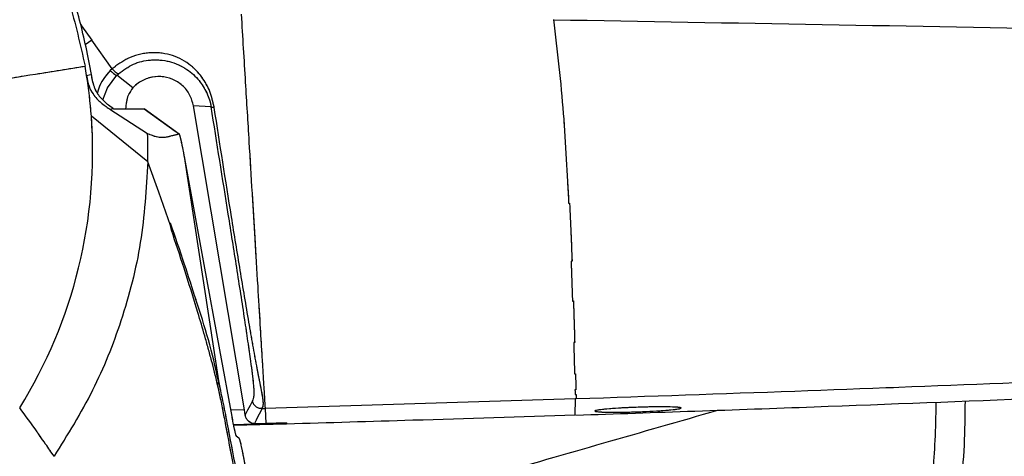
# Model space of a CAD drawing. Units: millimetres. Extents: x 0 to 297, y 0 to 210.
# Drawn here: x 165 to 172, y 101 to 104 of the extents above; entities that cross this region are included whole.
import ezdxf

# ---------------------------------------------------------------- set-up
doc = ezdxf.new("R2010")
doc.units = ezdxf.units.MM
doc.linetypes.add('SLD-Phantom', pattern=[12.7, 6.35, -1.27, 1.27, -1.27, 1.27, -1.27])
doc.linetypes.add('SLD-Solid', pattern=[0])
doc.layers.add('DEFAULT', color=179, linetype='SLD-Solid')
doc.styles.add('SLDTEXTSTYLE2', font='GOTHIC.TTF', dxfattribs={"width": 0.913})
doc.dimstyles.new('SLDDIMSTYLE3', dxfattribs={"dimtxt": 3.5, "dimasz": 3.302, "dimexe": 0, "dimexo": 0.0625, "dimgap": 0.875, "dimtad": 1, "dimdec": 0, "dimlfac": 15, "dimrnd": 1e-09, "dimzin": 12, "dimdsep": 46, "dimtxsty": 'SLDTEXTSTYLE2', "dimsah": 1, "dimcen": 0.09, "dimadec": 0, "dimazin": 3, "dimtfac": 1, "dimtdec": 0, "dimtofl": 0, "dimtmove": 0, "dimatfit": 3, "dimfxl": 0, "dimfrac": 2, "dimtolj": 1, "dimtzin": 12, "dimarcsym": 0})

# ---------------------------------------------------------------- blocks, each defined once
blk = doc.blocks.new('_D_6')
at = {"layer": 'DEFAULT'}
for p, q in [((156.0948, 89.0575), (156.0948, 166.4757)), ((176.6509, 153.3314), (176.6509, 166.4757)), ((156.0948, 165.4757), (128.7262, 165.4757)), ((156.0948, 165.4757), (176.6509, 165.4757))]:
    blk.add_line(p, q, dxfattribs=at)
for points in [[(156.0948, 165.4757), (159.3968, 164.9677), (159.3968, 165.9837)], [(176.6509, 165.4757), (173.3489, 165.9837), (173.3489, 164.9677)]]:
    blk.add_solid(points, dxfattribs=at)
at = {"layer": 'DEFAULT', "char_height": 3.5, "attachment_point": 1, "style": 'SLDTEXTSTYLE2'}
for s, insert in [('308', (138.1908, 169.9493)), ('Backrest', (132.5397, 164.3931)), ('Fully upright', (128.7262, 158.8368))]:
    blk.add_mtext(s, dxfattribs=dict(at, insert=insert))

msp = doc.modelspace()

# ---------------------------------------------------------------- linework, layer by layer
at = {"color": 8, "linetype": 'SLD-Solid', "lineweight": 25}
for p, q in [((165.4457, 104.1741), (165.3978, 104.1417)), ((166.5072, 101.6036), (166.411, 101.6008)), ((166.4299, 101.5014), (166.8007, 101.5123))]:
    msp.add_line(p, q, dxfattribs=at)
at = {"color": 8, "linetype": 'SLD-Phantom', "lineweight": 18}
for p, q in [((165.4457, 104.1741), (165.3978, 104.1417)), ((166.5072, 101.6036), (166.411, 101.6008)), ((166.4299, 101.5014), (166.8007, 101.5123))]:
    msp.add_line(p, q, dxfattribs=at)
at = {"color": 7, "linetype": 'SLD-Solid', "lineweight": 25}
for p, q in [((165.5871, 103.9755), (165.4457, 104.1741)), ((165.4088, 103.9296), (165.3979, 103.9936)), ((165.5871, 103.9755), (165.5739, 103.9633)), ((165.6195, 103.931), (165.6309, 103.9414)), ((165.7316, 103.8438), (165.6195, 103.931)), ((166.2733, 103.7114), (166.1532, 103.7169)), ((165.8351, 103.3277), (165.442, 103.6454)), ((165.5708, 103.6947), (165.5937, 103.6988)), ((165.5708, 103.6947), (165.8336, 103.5246)), ((165.5964, 103.6968), (165.5937, 103.6988)), ((166.0531, 103.5215), (165.8106, 103.6969)), ((165.9116, 103.1177), (165.8351, 103.3277)), ((166.088, 103.3663), (166.326, 101.8037)), ((166.088, 103.3663), (166.0955, 103.3264)), ((165.9939, 102.8846), (165.9116, 103.1177)), ((165.9939, 102.8846), (165.9902, 102.9042)), ((165.9999, 102.8526), (165.9939, 102.8846)), ((168.7883, 102.6379), (168.7816, 102.6368)), ((168.8067, 102.0716), (168.8002, 102.0713)), ((166.326, 101.8037), (166.3213, 101.7747)), ((168.806, 101.8539), (168.8126, 101.8541)), ((168.8155, 101.742), (168.8089, 101.7419)), ((168.8104, 101.6781), (166.6515, 101.6113)), ((168.8104, 101.6781), (168.8085, 101.5656)), ((168.8098, 101.709), (168.8163, 101.7092)), ((168.8171, 101.6783), (168.8104, 101.6781)), ((166.5132, 101.5661), (166.5072, 101.6036)), ((166.6307, 101.6107), (166.6515, 101.6113)), ((166.6515, 101.6113), (166.6578, 101.5082)), ((166.8009, 101.5032), (166.4317, 101.4927)), ((166.6578, 101.5082), (166.5785, 101.506)), ((166.8007, 101.5123), (166.6578, 101.5082)), ((166.8007, 101.5123), (166.8009, 101.5032)), ((166.4503, 101.4227), (166.4692, 101.4069)), ((166.4989, 101.2814), (166.6351, 100.55))]:
    msp.add_line(p, q, dxfattribs=at)
at = {"color": 7, "linetype": 'SLD-Phantom', "lineweight": 18}
for p, q in [((165.5871, 103.9755), (165.4457, 104.1741)), ((165.4088, 103.9296), (165.3979, 103.9936)), ((165.5871, 103.9755), (165.5739, 103.9633)), ((165.6195, 103.931), (165.6309, 103.9414)), ((165.7316, 103.8438), (165.6195, 103.931)), ((166.2733, 103.7114), (166.1532, 103.7169)), ((165.8351, 103.3277), (165.442, 103.6454)), ((165.5708, 103.6947), (165.5937, 103.6988)), ((165.5708, 103.6947), (165.8336, 103.5246)), ((165.5964, 103.6968), (165.5937, 103.6988)), ((166.0531, 103.5215), (165.8106, 103.6969)), ((165.9116, 103.1177), (165.8351, 103.3277)), ((166.088, 103.3663), (166.326, 101.8037)), ((166.088, 103.3663), (166.0955, 103.3264)), ((165.9939, 102.8846), (165.9116, 103.1177)), ((165.9939, 102.8846), (165.9902, 102.9042)), ((165.9999, 102.8526), (165.9939, 102.8846)), ((168.7883, 102.6379), (168.7816, 102.6368)), ((168.8067, 102.0716), (168.8002, 102.0713)), ((166.326, 101.8037), (166.3213, 101.7747)), ((168.806, 101.8539), (168.8126, 101.8541)), ((168.8155, 101.742), (168.8089, 101.7419)), ((168.8104, 101.6781), (166.6515, 101.6113)), ((168.8104, 101.6781), (168.8085, 101.5656)), ((168.8098, 101.709), (168.8163, 101.7092)), ((168.8171, 101.6783), (168.8104, 101.6781)), ((166.5132, 101.5661), (166.5072, 101.6036)), ((166.6307, 101.6107), (166.6515, 101.6113)), ((166.6515, 101.6113), (166.6578, 101.5082)), ((166.8009, 101.5032), (166.4317, 101.4927)), ((166.6578, 101.5082), (166.5785, 101.506)), ((166.8007, 101.5123), (166.6578, 101.5082)), ((166.8007, 101.5123), (166.8009, 101.5032)), ((166.4503, 101.4227), (166.4692, 101.4069)), ((166.4989, 101.2814), (166.6351, 100.55))]:
    msp.add_line(p, q, dxfattribs=at)
at = {"color": 8, "linetype": 'SLD-Solid', "lineweight": 25, "flags": 128}
for points in [[(165.3662, 104.2858), (165.3741, 104.2746), (165.4457, 104.1741)], [(165.5229, 103.759), (165.5533, 103.8427), (165.6195, 103.931), (165.6195, 103.931), (165.6195, 103.931)]]:
    msp.add_lwpolyline(points, dxfattribs=at)
at = {"color": 8, "linetype": 'SLD-Phantom', "lineweight": 18, "flags": 128}
for points in [[(165.3662, 104.2858), (165.3741, 104.2746), (165.4457, 104.1741)], [(165.5229, 103.759), (165.5533, 103.8427), (165.6195, 103.931), (165.6195, 103.931), (165.6195, 103.931)]]:
    msp.add_lwpolyline(points, dxfattribs=at)
at = {"color": 7, "linetype": 'SLD-Solid', "lineweight": 25, "flags": 128}
for points in [[(165.4088, 103.9296), (165.4259, 103.933), (165.4428, 103.9363)], [(166.5072, 101.6036), (166.336, 102.6252), (166.1532, 103.7169)], [(165.5964, 103.6968), (165.7241, 103.6969), (165.8103, 103.697)], [(165.8103, 103.697), (166.0264, 103.5407), (166.0524, 103.5219)], [(166.0955, 103.3264), (166.2259, 102.6129), (166.3341, 102.0211), (166.4192, 101.5559)], [(166.563, 101.6662), (166.5466, 101.6331), (166.5301, 101.6), (166.5136, 101.567), (166.5132, 101.5661)], [(166.5785, 101.506), (166.5915, 101.532), (166.6111, 101.5713), (166.6142, 101.5776), (166.6307, 101.6107)]]:
    msp.add_lwpolyline(points, dxfattribs=at)
at = {"color": 7, "linetype": 'SLD-Phantom', "lineweight": 18, "flags": 128}
for points in [[(165.4088, 103.9296), (165.4259, 103.933), (165.4428, 103.9363)], [(166.5072, 101.6036), (166.336, 102.6252), (166.1532, 103.7169)], [(165.5964, 103.6968), (165.7241, 103.6969), (165.8103, 103.697)], [(165.8103, 103.697), (166.0264, 103.5407), (166.0524, 103.5219)], [(166.0955, 103.3264), (166.2259, 102.6129), (166.3341, 102.0211), (166.4192, 101.5559)], [(166.563, 101.6662), (166.5466, 101.6331), (166.5301, 101.6), (166.5136, 101.567), (166.5132, 101.5661)], [(166.5785, 101.506), (166.5915, 101.532), (166.6111, 101.5713), (166.6142, 101.5776), (166.6307, 101.6107)]]:
    msp.add_lwpolyline(points, dxfattribs=at)
at = {"color": 7, "linetype": 'SLD-Solid', "lineweight": 25}
for centre, radius, start, end in [((162.0781, 103.3967), 3.373, 4.22856, 9.09036), ((162.0781, 103.3967), 3.373, 328.14533, 4.22856), ((162.0781, 103.3967), 3.7576, 358.94715, 1.95059), ((162.1706, 100.951), 4.242, 11.59648, 19.53079)]:
    msp.add_arc(centre, radius, start, end, dxfattribs=at)
at = {"color": 7, "linetype": 'SLD-Phantom', "lineweight": 18}
for centre, radius, start, end in [((162.0781, 103.3967), 3.373, 4.22856, 9.09036), ((162.0781, 103.3967), 3.373, 328.14533, 4.22856), ((162.0781, 103.3967), 3.7576, 358.94715, 1.95059), ((162.1706, 100.951), 4.242, 11.59648, 19.53079)]:
    msp.add_arc(centre, radius, start, end, dxfattribs=at)
at = {"color": 7, "linetype": 'SLD-Solid', "lineweight": 25}
for points, knots in [([(165.4428, 103.9363), (165.4182, 104.0626), (165.3688, 104.3169), (165.2521, 104.651), (165.1196, 104.9424), (164.9795, 105.1914), (164.8173, 105.4306), (164.6363, 105.6539), (164.4372, 105.8612), (164.2226, 106.0501), (163.9902, 106.2223), (163.7454, 106.3732), (163.4896, 106.5026), (163.2246, 106.61), (162.9482, 106.6957), (162.6661, 106.7573), (162.3819, 106.7947), (162.0963, 106.8083), (161.8071, 106.7977), (161.5205, 106.7625), (161.24, 106.7037), (160.966, 106.622), (160.6966, 106.5163), (160.4379, 106.3882), (160.1917, 106.2393), (159.9603, 106.0714), (159.7412, 105.8825), (159.5401, 105.6767), (159.3578, 105.4555), (159.1949, 105.2205), (159.0506, 104.9697), (158.9285, 104.708), (158.8296, 104.4389), (158.7536, 104.1632), (158.7008, 103.8787), (158.6734, 103.6144), (158.6714, 103.4458), (158.6706, 103.3748)], [0, 0, 0, 0, 0.03787, 0.076236, 0.103924, 0.132108, 0.160291, 0.188987, 0.216694, 0.244896, 0.273097, 0.301811, 0.329533, 0.357447, 0.385969, 0.4147, 0.442418, 0.47033, 0.498848, 0.527576, 0.555293, 0.583203, 0.611719, 0.640445, 0.668162, 0.696374, 0.724586, 0.753312, 0.781032, 0.808945, 0.837465, 0.866195, 0.893917, 0.921832, 0.950354, 0.979087, 1, 1, 1, 1]), ([(158.7051, 103.3809), (158.707, 103.4749), (158.7106, 103.6628), (158.746, 103.944), (158.8038, 104.2238), (158.8988, 104.5421), (159.0452, 104.8931), (159.2346, 105.223), (159.4302, 105.4928), (159.6162, 105.7081), (159.8184, 105.9062), (160.0386, 106.0884), (160.2733, 106.251), (160.5199, 106.3927), (160.7762, 106.5127), (161.0446, 106.6118), (161.3199, 106.6875), (161.5997, 106.7396), (161.8812, 106.768), (162.1672, 106.7726), (162.4521, 106.753), (162.7331, 106.7095), (163.0083, 106.6431), (163.2794, 106.5529), (163.542, 106.44), (163.7928, 106.3059), (164.0304, 106.1522), (164.2565, 105.9773), (164.4666, 105.7841), (164.6589, 105.5746), (164.8323, 105.3509), (164.988, 105.1108), (165.1482, 104.8091), (165.2998, 104.4383), (165.365, 104.1427), (165.3979, 103.9936)], [0, 0, 0, 0, 0.02816, 0.056319, 0.08478, 0.113724, 0.155762, 0.198473, 0.227416, 0.255534, 0.283651, 0.312171, 0.341106, 0.369119, 0.397327, 0.425839, 0.454766, 0.482802, 0.511034, 0.539493, 0.568418, 0.596529, 0.62464, 0.653153, 0.68208, 0.710193, 0.738306, 0.76682, 0.79575, 0.823763, 0.851971, 0.880483, 0.909412, 0.954296, 1, 1, 1, 1]), ([(166.4851, 104.3546), (166.4947, 104.1969), (166.5126, 103.901), (166.5378, 103.4855), (166.5597, 103.1248), (166.5801, 102.7885), (166.5987, 102.4825), (166.6151, 102.2121), (166.6269, 102.0176), (166.635, 101.884), (166.6404, 101.7939), (166.6444, 101.7279), (166.6476, 101.6765), (166.6496, 101.6427), (166.6508, 101.6234), (166.6513, 101.6155), (166.6515, 101.6113)], [0, 0, 0, 0, 0.13404, 0.251573, 0.353875, 0.442237, 0.540648, 0.619913, 0.683676, 0.723882, 0.759848, 0.793851, 0.828114, 0.877417, 0.933906, 1, 1, 1, 1]), ([(168.6603, 104.3194), (168.6853, 104.0994), (168.7228, 103.7694), (168.7491, 103.3442), (168.7594, 103.1412), (168.7646, 103.0397)], [0, 0, 0, 0, 0.499932, 0.749991, 1, 1, 1, 1]), ([(168.6606, 104.3169), (169.9072, 104.2948), (172.0994, 104.2559), (175.236, 104.2003), (177.5981, 104.1584), (179.4867, 104.1249), (180.9028, 104.0997), (182.3178, 104.0748), (183.2564, 104.058), (183.7256, 104.0496)], [0, 0, 0, 0, 0.247706, 0.435587, 0.623491, 0.717549, 0.811605, 0.905809, 1, 1, 1, 1]), ([(166.2976, 103.7057), (166.2891, 103.7436), (166.2723, 103.8186), (166.2116, 103.9246), (166.1209, 104.0181), (165.9914, 104.0816), (165.8406, 104.0938), (165.6976, 104.0575), (165.6221, 104.0015), (165.5871, 103.9755)], [0, 0, 0, 0, 0.124194, 0.246011, 0.383684, 0.539369, 0.698056, 0.859897, 1, 1, 1, 1]), ([(164.7327, 103.8877), (164.8401, 103.9048), (165.0647, 103.9407), (165.2836, 103.9754), (165.3979, 103.9936)], [0, 0, 0, 0, 0.477933, 1, 1, 1, 1]), ([(165.6309, 103.9414), (165.6647, 103.9659), (165.7309, 104.0139), (165.8565, 104.0432), (165.9872, 104.0329), (166.1053, 103.9797), (166.1929, 103.9003), (166.2464, 103.8105), (166.2733, 103.7414), (166.2733, 103.7114), (166.2733, 103.7114)], [0, 0, 0, 0, 0.1509375, 0.29602, 0.4559713, 0.6169493, 0.7584679, 0.8796086, 0.9999947, 1, 1, 1, 1]), ([(165.4088, 103.9296), (165.4135, 103.9033), (165.4224, 103.8538), (165.4596, 103.7869), (165.5086, 103.7368), (165.5477, 103.7103), (165.5676, 103.6968)], [0, 0, 0, 0, 0.207718, 0.390173, 0.687812, 1, 1, 1, 1]), ([(165.5937, 103.6988), (165.5727, 103.7141), (165.5306, 103.7447), (165.4863, 103.797), (165.4618, 103.8485), (165.4497, 103.8924), (165.4451, 103.9218), (165.4428, 103.9363)], [0, 0, 0, 0, 0.266062, 0.534238, 0.693682, 0.848723, 1, 1, 1, 1]), ([(165.5739, 103.9633), (165.5791, 103.9583), (165.5896, 103.9483), (165.6036, 103.9373), (165.6145, 103.9306), (165.6179, 103.9309), (165.6195, 103.931)], [0, 0, 0, 0, 0.249995, 0.499991, 0.749998, 1, 1, 1, 1]), ([(165.5871, 103.9755), (165.5921, 103.9702), (165.6021, 103.9598), (165.6155, 103.9484), (165.626, 103.9413), (165.6293, 103.9414), (165.6309, 103.9414)], [0, 0, 0, 0, 0.249982, 0.500001, 0.750008, 1, 1, 1, 1]), ([(166.1532, 103.7169), (166.1459, 103.7436), (166.1315, 103.7972), (166.0777, 103.8626), (166.0071, 103.9073), (165.9251, 103.926), (165.8419, 103.9163), (165.7755, 103.8854), (165.7435, 103.8551), (165.7316, 103.8438)], [0, 0, 0, 0, 0.151582, 0.303171, 0.454602, 0.606023, 0.757653, 0.909622, 1, 1, 1, 1]), ([(165.7316, 103.8438), (165.7194, 103.8265), (165.6886, 103.7828), (165.6837, 103.7292), (165.6808, 103.6969)], [0, 0, 0, 0, 0.398166, 1, 1, 1, 1]), ([(166.2733, 103.7114), (166.3134, 103.4616), (166.3735, 103.0864), (166.4521, 102.5908), (166.4983, 102.2939), (166.5307, 102.0776), (166.549, 101.9503), (166.5621, 101.8509), (166.5698, 101.7831), (166.5733, 101.7379), (166.5739, 101.705), (166.5719, 101.6959), (166.5707, 101.6906)], [0, 0, 0, 0, 0.301812, 0.453132, 0.605349, 0.670953, 0.737677, 0.78534, 0.834903, 0.882169, 0.930594, 1, 1, 1, 1]), ([(166.2976, 103.7057), (166.2943, 103.7058), (166.2876, 103.706), (166.2802, 103.7072), (166.275, 103.709), (166.2739, 103.7106), (166.2733, 103.7114)], [0, 0, 0, 0, 0.25, 0.500001, 0.749976, 1, 1, 1, 1]), ([(165.5676, 103.6968), (165.5679, 103.6966), (165.5684, 103.6963), (165.5692, 103.6957), (165.57, 103.6952), (165.5706, 103.6949), (165.5708, 103.6947)], [0, 0, 0, 0, 0.250166, 0.499875, 0.750041, 1, 1, 1, 1]), ([(166.6307, 101.6107), (166.633, 101.6152), (166.6376, 101.6242), (166.6407, 101.6454), (166.6365, 101.6851), (166.6278, 101.7336), (166.6129, 101.8064), (166.6003, 101.871), (166.585, 101.952), (166.5667, 102.0525), (166.5283, 102.2731), (166.4781, 102.5731), (166.3965, 103.0722), (166.3372, 103.452), (166.2976, 103.7057)], [0, 0, 0, 0, 0.087093, 0.174389, 0.218357, 0.263224, 0.307042, 0.352726, 0.35534, 0.41441, 0.474822, 0.604765, 0.735893, 1, 1, 1, 1]), ([(165.8336, 103.5246), (165.8552, 103.5164), (165.8984, 103.4999), (165.9317, 103.4981), (165.96, 103.4997), (165.9845, 103.5054), (166.0069, 103.5114), (166.0297, 103.5172), (166.0443, 103.5202), (166.0524, 103.5219)], [0, 0, 0, 0, 0.143885, 0.287121, 0.428027, 0.570439, 0.739222, 0.854627, 1, 1, 1, 1]), ([(166.0524, 103.5219), (166.0532, 103.5207), (166.0549, 103.5182), (166.0608, 103.4965), (166.0701, 103.4561), (166.0799, 103.4084), (166.0862, 103.3754), (166.088, 103.3663)], [0, 0, 0, 0, 0.158255, 0.315591, 0.54706, 0.874921, 1, 1, 1, 1]), ([(165.8351, 103.3277), (165.8236, 103.14), (165.8007, 102.7648), (165.6623, 102.2307), (165.4627, 101.7282), (165.2764, 101.4299), (165.1824, 101.2793)], [0, 0, 0, 0, 0.258333, 0.516668, 0.755949, 1, 1, 1, 1]), ([(168.7643, 103.0396), (168.765, 103.0397), (168.7674, 103.0397), (168.7697, 103.0394), (168.7713, 103.0393)], [0, 0, 0, 0, 0.3014823, 1, 1, 1, 1]), ([(168.7713, 103.0393), (168.7745, 102.97), (168.7809, 102.8312), (168.7858, 102.7024), (168.7883, 102.6379)], [0, 0, 0, 0, 0.498831, 1, 1, 1, 1]), ([(166.3213, 101.7747), (166.3139, 101.8055), (166.2993, 101.8671), (166.2775, 101.9501), (166.2551, 102.033), (166.2236, 102.145), (166.169, 102.3304), (166.0929, 102.5733), (166.0292, 102.7644), (165.9999, 102.8526)], [0, 0, 0, 0, 0.061546, 0.12327, 0.200334, 0.278148, 0.434681, 0.739052, 1, 1, 1, 1]), ([(168.7815, 102.6368), (168.7833, 102.5882), (168.7869, 102.4909), (168.7898, 102.4031), (168.7913, 102.3591)], [0, 0, 0, 0, 0.499986, 1, 1, 1, 1]), ([(183.6982, 102.5502), (183.4435, 102.5234), (182.9123, 102.4675), (182.0807, 102.3907), (181.1802, 102.3144), (180.2085, 102.2397), (179.1633, 102.1663), (178.0427, 102.0945), (176.8811, 102.0264), (175.6811, 101.962), (174.4451, 101.9009), (173.1396, 101.8417), (171.7632, 101.7845), (170.3145, 101.7292), (169.3244, 101.6956), (168.8171, 101.6783)], [0, 0, 0, 0, 0.051514, 0.107474, 0.168037, 0.233358, 0.303583, 0.378852, 0.459301, 0.537707, 0.620672, 0.708292, 0.80066, 0.897866, 1, 1, 1, 1]), ([(168.8152, 101.5658), (169.3678, 101.5846), (170.4439, 101.6213), (172.0147, 101.682), (173.4997, 101.7449), (174.9007, 101.8101), (176.2194, 101.8775), (177.4579, 101.9469), (178.6527, 102.0201), (179.8007, 102.0974), (180.8991, 102.1791), (181.9107, 102.2627), (182.8384, 102.347), (183.4287, 102.4089), (183.7105, 102.4385)], [0, 0, 0, 0, 0.111149, 0.216444, 0.316, 0.409936, 0.498376, 0.581447, 0.65928, 0.739008, 0.812747, 0.880692, 0.94304, 1, 1, 1, 1]), ([(168.7913, 102.3591), (168.7913, 102.3592), (168.7936, 102.3595), (168.7958, 102.3598), (168.7979, 102.3601)], [0, 0, 0, 0, 0.040532, 1, 1, 1, 1]), ([(168.7979, 102.3601), (168.7996, 102.3066), (168.803, 102.1997), (168.8055, 102.1143), (168.8067, 102.0716)], [0, 0, 0, 0, 0.5001194, 1, 1, 1, 1]), ([(168.8, 102.0712), (168.8013, 102.0274), (168.8038, 101.9398), (168.8053, 101.8825), (168.806, 101.8539)], [0, 0, 0, 0, 0.499852, 1, 1, 1, 1]), ([(166.326, 101.8037), (166.3294, 101.7883), (166.3341, 101.7673), (166.3391, 101.7441), (166.3455, 101.7141), (166.3607, 101.6412), (166.3967, 101.4591), (166.4678, 101.0798), (166.528, 100.7545), (166.5682, 100.5376)], [0, 0, 0, 0, 0.04412, 0.060342, 0.062562, 0.12448, 0.24874, 0.498983, 1, 1, 1, 1]), ([(168.8126, 101.8541), (168.8133, 101.8299), (168.8145, 101.7814), (168.8152, 101.7552), (168.8155, 101.742)], [0, 0, 0, 0, 0.500028, 1, 1, 1, 1]), ([(166.5573, 100.5335), (166.5492, 100.5771), (166.5047, 100.8176), (166.4433, 101.1493), (166.3832, 101.4732), (166.3523, 101.6313), (166.3355, 101.7119), (166.3252, 101.7577), (166.3217, 101.7727), (166.3213, 101.7747)], [0, 0, 0, 0, 0.102912, 0.566894, 0.782277, 0.867507, 0.954878, 0.994151, 1, 1, 1, 1]), ([(168.8089, 101.7419), (168.809, 101.7354), (168.8093, 101.7225), (168.8096, 101.7135), (168.8097, 101.709)], [0, 0, 0, 0, 0.499975, 1, 1, 1, 1]), ([(166.6307, 101.6107), (166.6227, 101.6113), (166.6067, 101.6125), (166.5857, 101.6248), (166.5695, 101.6431), (166.5652, 101.6585), (166.563, 101.6662)], [0, 0, 0, 0, 0.249999, 0.49999, 0.749982, 1, 1, 1, 1]), ([(168.8163, 101.7092), (168.8165, 101.7032), (168.8168, 101.6913), (168.817, 101.6827), (168.8171, 101.6783)], [0, 0, 0, 0, 0.500037, 1, 1, 1, 1]), ([(169.345, 97.1613), (169.4147, 97.2495), (169.554, 97.4258), (169.7572, 97.695), (169.9549, 97.9686), (170.1566, 98.2636), (170.3372, 98.5459), (170.5081, 98.8336), (170.6592, 99.1095), (170.8091, 99.4128), (170.9449, 99.7241), (171.062, 100.0401), (171.1594, 100.362), (171.2291, 100.6576), (171.2746, 100.916), (171.3011, 101.1393), (171.3171, 101.3674), (171.3223, 101.5424), (171.3227, 101.6416), (171.3227, 101.6563)], [0, 0, 0, 0, 0.067552, 0.13509, 0.202619, 0.270243, 0.349589, 0.403597, 0.470824, 0.538045, 0.606199, 0.673976, 0.739451, 0.80699, 0.855124, 0.895844, 0.940946, 0.991269, 1, 1, 1, 1]), ([(169.5363, 97.1385), (169.6699, 97.3078), (169.9547, 97.6686), (170.3567, 98.239), (170.7326, 98.8445), (171.048, 99.4611), (171.2921, 100.0881), (171.4512, 100.7205), (171.5233, 101.2477), (171.5257, 101.5613), (171.5265, 101.6642)], [0, 0, 0, 0, 0.128774, 0.274412, 0.415823, 0.553004, 0.685956, 0.814674, 0.939194, 1, 1, 1, 1]), ([(165.1824, 101.2793), (165.1628, 101.3075), (165.1293, 101.3557), (165.0908, 101.4112), (165.0711, 101.4393), (165.0259, 101.5038), (164.9841, 101.5606), (164.9431, 101.6165)], [0, 0, 0, 0, 0.250006, 0.426978, 0.491499, 0.500017, 1, 1, 1, 1]), ([(169.2477, 101.6203), (169.2814, 101.6213), (169.3488, 101.6232), (169.4386, 101.6236), (169.5068, 101.622), (169.5458, 101.6184), (169.5514, 101.6132), (169.5228, 101.607), (169.4632, 101.6006), (169.379, 101.5946), (169.2799, 101.5897), (169.1771, 101.5866), (169.0825, 101.5855), (169.0066, 101.5865), (168.9578, 101.5896), (168.9415, 101.5944), (168.9596, 101.6003), (169.0101, 101.6067), (169.0875, 101.6128), (169.1714, 101.6175), (169.2265, 101.6195), (169.2477, 101.6203)], [0, 0, 0, 0, 0.053585, 0.107172, 0.160682, 0.214159, 0.267695, 0.321359, 0.375162, 0.429055, 0.482947, 0.536747, 0.590407, 0.64394, 0.697416, 0.750929, 0.804553, 0.858316, 0.912187, 0.966085, 1, 1, 1, 1]), ([(166.4192, 101.5559), (166.4221, 101.5406), (166.4278, 101.5101), (166.4365, 101.4697), (166.4439, 101.4395), (166.4483, 101.4254), (166.4498, 101.4233), (166.4503, 101.4227)], [0, 0, 0, 0, 0.227082, 0.454169, 0.680856, 0.904752, 1, 1, 1, 1]), ([(166.5785, 101.506), (166.5783, 101.506), (166.5775, 101.506), (166.5752, 101.506), (166.5682, 101.5068), (166.5518, 101.5111), (166.5322, 101.5247), (166.5178, 101.5462), (166.5145, 101.5603), (166.5132, 101.5661)], [0, 0, 0, 0, 0.006585, 0.016962, 0.0661, 0.261324, 0.630304, 0.849028, 1, 1, 1, 1]), ([(168.8085, 101.5656), (168.4325, 101.5534), (167.7633, 101.5317), (167.0941, 101.5119), (166.8009, 101.5032)], [0, 0, 0, 0, 0.561916, 1, 1, 1, 1]), ([(166.4692, 101.4069), (166.4704, 101.4047), (166.4729, 101.4001), (166.4795, 101.3752), (166.4874, 101.34), (166.4943, 101.3063), (166.498, 101.2863), (166.4989, 101.2814)], [0, 0, 0, 0, 0.22856, 0.456997, 0.688564, 0.923698, 1, 1, 1, 1])]:
    msp.add_open_spline(points, degree=3, knots=knots, dxfattribs=at)
at = {"color": 7, "linetype": 'SLD-Phantom', "lineweight": 18}
for points, knots in [([(165.4428, 103.9363), (165.4182, 104.0626), (165.3688, 104.3169), (165.2521, 104.651), (165.1196, 104.9424), (164.9795, 105.1914), (164.8173, 105.4306), (164.6363, 105.6539), (164.4372, 105.8612), (164.2226, 106.0501), (163.9902, 106.2223), (163.7454, 106.3732), (163.4896, 106.5026), (163.2246, 106.61), (162.9482, 106.6957), (162.6661, 106.7573), (162.3819, 106.7947), (162.0963, 106.8083), (161.8071, 106.7977), (161.5205, 106.7625), (161.24, 106.7037), (160.966, 106.622), (160.6966, 106.5163), (160.4379, 106.3882), (160.1917, 106.2393), (159.9603, 106.0714), (159.7412, 105.8825), (159.5401, 105.6767), (159.3578, 105.4555), (159.1949, 105.2205), (159.0506, 104.9697), (158.9285, 104.708), (158.8296, 104.4389), (158.7536, 104.1632), (158.7008, 103.8787), (158.6734, 103.6144), (158.6714, 103.4458), (158.6706, 103.3748)], [0, 0, 0, 0, 0.03787, 0.076236, 0.103924, 0.132108, 0.160291, 0.188987, 0.216694, 0.244896, 0.273097, 0.301811, 0.329533, 0.357447, 0.385969, 0.4147, 0.442418, 0.47033, 0.498848, 0.527576, 0.555293, 0.583203, 0.611719, 0.640445, 0.668162, 0.696374, 0.724586, 0.753312, 0.781032, 0.808945, 0.837465, 0.866195, 0.893917, 0.921832, 0.950354, 0.979087, 1, 1, 1, 1]), ([(158.7051, 103.3809), (158.707, 103.4749), (158.7106, 103.6628), (158.746, 103.944), (158.8038, 104.2238), (158.8988, 104.5421), (159.0452, 104.8931), (159.2346, 105.223), (159.4302, 105.4928), (159.6162, 105.7081), (159.8184, 105.9062), (160.0386, 106.0884), (160.2733, 106.251), (160.5199, 106.3927), (160.7762, 106.5127), (161.0446, 106.6118), (161.3199, 106.6875), (161.5997, 106.7396), (161.8812, 106.768), (162.1672, 106.7726), (162.4521, 106.753), (162.7331, 106.7095), (163.0083, 106.6431), (163.2794, 106.5529), (163.542, 106.44), (163.7928, 106.3059), (164.0304, 106.1522), (164.2565, 105.9773), (164.4666, 105.7841), (164.6589, 105.5746), (164.8323, 105.3509), (164.988, 105.1108), (165.1482, 104.8091), (165.2998, 104.4383), (165.365, 104.1427), (165.3979, 103.9936)], [0, 0, 0, 0, 0.02816, 0.056319, 0.08478, 0.113724, 0.155762, 0.198473, 0.227416, 0.255534, 0.283651, 0.312171, 0.341106, 0.369119, 0.397327, 0.425839, 0.454766, 0.482802, 0.511034, 0.539493, 0.568418, 0.596529, 0.62464, 0.653153, 0.68208, 0.710193, 0.738306, 0.76682, 0.79575, 0.823763, 0.851971, 0.880483, 0.909412, 0.954296, 1, 1, 1, 1]), ([(166.4851, 104.3546), (166.4947, 104.1969), (166.5126, 103.901), (166.5378, 103.4855), (166.5597, 103.1248), (166.5801, 102.7885), (166.5987, 102.4825), (166.6151, 102.2121), (166.6269, 102.0176), (166.635, 101.884), (166.6404, 101.7939), (166.6444, 101.7279), (166.6476, 101.6765), (166.6496, 101.6427), (166.6508, 101.6234), (166.6513, 101.6155), (166.6515, 101.6113)], [0, 0, 0, 0, 0.13404, 0.251573, 0.353875, 0.442237, 0.540648, 0.619913, 0.683676, 0.723882, 0.759848, 0.793851, 0.828114, 0.877417, 0.933906, 1, 1, 1, 1]), ([(168.6603, 104.3194), (168.6853, 104.0994), (168.7228, 103.7694), (168.7491, 103.3442), (168.7594, 103.1412), (168.7646, 103.0397)], [0, 0, 0, 0, 0.499932, 0.749991, 1, 1, 1, 1]), ([(168.6606, 104.3169), (169.9072, 104.2948), (172.0994, 104.2559), (175.236, 104.2003), (177.5981, 104.1584), (179.4867, 104.1249), (180.9028, 104.0997), (182.3178, 104.0748), (183.2564, 104.058), (183.7256, 104.0496)], [0, 0, 0, 0, 0.247706, 0.435587, 0.623491, 0.717549, 0.811605, 0.905809, 1, 1, 1, 1]), ([(166.2976, 103.7057), (166.2891, 103.7436), (166.2723, 103.8186), (166.2116, 103.9246), (166.1209, 104.0181), (165.9914, 104.0816), (165.8406, 104.0938), (165.6976, 104.0575), (165.6221, 104.0015), (165.5871, 103.9755)], [0, 0, 0, 0, 0.124194, 0.246011, 0.383684, 0.539369, 0.698056, 0.859897, 1, 1, 1, 1]), ([(164.7327, 103.8877), (164.8401, 103.9048), (165.0647, 103.9407), (165.2836, 103.9754), (165.3979, 103.9936)], [0, 0, 0, 0, 0.477933, 1, 1, 1, 1]), ([(165.6309, 103.9414), (165.6647, 103.9659), (165.7309, 104.0139), (165.8565, 104.0432), (165.9872, 104.0329), (166.1053, 103.9797), (166.1929, 103.9003), (166.2464, 103.8105), (166.2733, 103.7414), (166.2733, 103.7114), (166.2733, 103.7114)], [0, 0, 0, 0, 0.1509375, 0.29602, 0.4559713, 0.6169493, 0.7584679, 0.8796086, 0.9999947, 1, 1, 1, 1]), ([(165.4088, 103.9296), (165.4135, 103.9033), (165.4224, 103.8538), (165.4596, 103.7869), (165.5086, 103.7368), (165.5477, 103.7103), (165.5676, 103.6968)], [0, 0, 0, 0, 0.207718, 0.390173, 0.687812, 1, 1, 1, 1]), ([(165.5937, 103.6988), (165.5727, 103.7141), (165.5306, 103.7447), (165.4863, 103.797), (165.4618, 103.8485), (165.4497, 103.8924), (165.4451, 103.9218), (165.4428, 103.9363)], [0, 0, 0, 0, 0.266062, 0.534238, 0.693682, 0.848723, 1, 1, 1, 1]), ([(165.5739, 103.9633), (165.5791, 103.9583), (165.5896, 103.9483), (165.6036, 103.9373), (165.6145, 103.9306), (165.6179, 103.9309), (165.6195, 103.931)], [0, 0, 0, 0, 0.249995, 0.499991, 0.749998, 1, 1, 1, 1]), ([(165.5871, 103.9755), (165.5921, 103.9702), (165.6021, 103.9598), (165.6155, 103.9484), (165.626, 103.9413), (165.6293, 103.9414), (165.6309, 103.9414)], [0, 0, 0, 0, 0.249982, 0.500001, 0.750008, 1, 1, 1, 1]), ([(166.1532, 103.7169), (166.1459, 103.7436), (166.1315, 103.7972), (166.0777, 103.8626), (166.0071, 103.9073), (165.9251, 103.926), (165.8419, 103.9163), (165.7755, 103.8854), (165.7435, 103.8551), (165.7316, 103.8438)], [0, 0, 0, 0, 0.151582, 0.303171, 0.454602, 0.606023, 0.757653, 0.909622, 1, 1, 1, 1]), ([(165.7316, 103.8438), (165.7194, 103.8265), (165.6886, 103.7828), (165.6837, 103.7292), (165.6808, 103.6969)], [0, 0, 0, 0, 0.398166, 1, 1, 1, 1]), ([(166.2733, 103.7114), (166.3134, 103.4616), (166.3735, 103.0864), (166.4521, 102.5908), (166.4983, 102.2939), (166.5307, 102.0776), (166.549, 101.9503), (166.5621, 101.8509), (166.5698, 101.7831), (166.5733, 101.7379), (166.5739, 101.705), (166.5719, 101.6959), (166.5707, 101.6906)], [0, 0, 0, 0, 0.301812, 0.453132, 0.605349, 0.670953, 0.737677, 0.78534, 0.834903, 0.882169, 0.930594, 1, 1, 1, 1]), ([(166.2976, 103.7057), (166.2943, 103.7058), (166.2876, 103.706), (166.2802, 103.7072), (166.275, 103.709), (166.2739, 103.7106), (166.2733, 103.7114)], [0, 0, 0, 0, 0.25, 0.500001, 0.749976, 1, 1, 1, 1]), ([(165.5676, 103.6968), (165.5679, 103.6966), (165.5684, 103.6963), (165.5692, 103.6957), (165.57, 103.6952), (165.5706, 103.6949), (165.5708, 103.6947)], [0, 0, 0, 0, 0.250166, 0.499875, 0.750041, 1, 1, 1, 1]), ([(166.6307, 101.6107), (166.633, 101.6152), (166.6376, 101.6242), (166.6407, 101.6454), (166.6365, 101.6851), (166.6278, 101.7336), (166.6129, 101.8064), (166.6003, 101.871), (166.585, 101.952), (166.5667, 102.0525), (166.5283, 102.2731), (166.4781, 102.5731), (166.3965, 103.0722), (166.3372, 103.452), (166.2976, 103.7057)], [0, 0, 0, 0, 0.087093, 0.174389, 0.218357, 0.263224, 0.307042, 0.352726, 0.35534, 0.41441, 0.474822, 0.604765, 0.735893, 1, 1, 1, 1]), ([(165.8336, 103.5246), (165.8552, 103.5164), (165.8984, 103.4999), (165.9317, 103.4981), (165.96, 103.4997), (165.9845, 103.5054), (166.0069, 103.5114), (166.0297, 103.5172), (166.0443, 103.5202), (166.0524, 103.5219)], [0, 0, 0, 0, 0.143885, 0.287121, 0.428027, 0.570439, 0.739222, 0.854627, 1, 1, 1, 1]), ([(166.0524, 103.5219), (166.0532, 103.5207), (166.0549, 103.5182), (166.0608, 103.4965), (166.0701, 103.4561), (166.0799, 103.4084), (166.0862, 103.3754), (166.088, 103.3663)], [0, 0, 0, 0, 0.158255, 0.315591, 0.54706, 0.874921, 1, 1, 1, 1]), ([(165.8351, 103.3277), (165.8236, 103.14), (165.8007, 102.7648), (165.6623, 102.2307), (165.4627, 101.7282), (165.2764, 101.4299), (165.1824, 101.2793)], [0, 0, 0, 0, 0.258333, 0.516668, 0.755949, 1, 1, 1, 1]), ([(168.7643, 103.0396), (168.765, 103.0397), (168.7674, 103.0397), (168.7697, 103.0394), (168.7713, 103.0393)], [0, 0, 0, 0, 0.3014823, 1, 1, 1, 1]), ([(168.7713, 103.0393), (168.7745, 102.97), (168.7809, 102.8312), (168.7858, 102.7024), (168.7883, 102.6379)], [0, 0, 0, 0, 0.498831, 1, 1, 1, 1]), ([(166.3213, 101.7747), (166.3139, 101.8055), (166.2993, 101.8671), (166.2775, 101.9501), (166.2551, 102.033), (166.2236, 102.145), (166.169, 102.3304), (166.0929, 102.5733), (166.0292, 102.7644), (165.9999, 102.8526)], [0, 0, 0, 0, 0.061546, 0.12327, 0.200334, 0.278148, 0.434681, 0.739052, 1, 1, 1, 1]), ([(168.7815, 102.6368), (168.7833, 102.5882), (168.7869, 102.4909), (168.7898, 102.4031), (168.7913, 102.3591)], [0, 0, 0, 0, 0.499986, 1, 1, 1, 1]), ([(183.6982, 102.5502), (183.4435, 102.5234), (182.9123, 102.4675), (182.0807, 102.3907), (181.1802, 102.3144), (180.2085, 102.2397), (179.1633, 102.1663), (178.0427, 102.0945), (176.8811, 102.0264), (175.6811, 101.962), (174.4451, 101.9009), (173.1396, 101.8417), (171.7632, 101.7845), (170.3145, 101.7292), (169.3244, 101.6956), (168.8171, 101.6783)], [0, 0, 0, 0, 0.051514, 0.107474, 0.168037, 0.233358, 0.303583, 0.378852, 0.459301, 0.537707, 0.620672, 0.708292, 0.80066, 0.897866, 1, 1, 1, 1]), ([(168.8152, 101.5658), (169.3678, 101.5846), (170.4439, 101.6213), (172.0147, 101.682), (173.4997, 101.7449), (174.9007, 101.8101), (176.2194, 101.8775), (177.4579, 101.9469), (178.6527, 102.0201), (179.8007, 102.0974), (180.8991, 102.1791), (181.9107, 102.2627), (182.8384, 102.347), (183.4287, 102.4089), (183.7105, 102.4385)], [0, 0, 0, 0, 0.111149, 0.216444, 0.316, 0.409936, 0.498376, 0.581447, 0.65928, 0.739008, 0.812747, 0.880692, 0.94304, 1, 1, 1, 1]), ([(168.7913, 102.3591), (168.7913, 102.3592), (168.7936, 102.3595), (168.7958, 102.3598), (168.7979, 102.3601)], [0, 0, 0, 0, 0.040532, 1, 1, 1, 1]), ([(168.7979, 102.3601), (168.7996, 102.3066), (168.803, 102.1997), (168.8055, 102.1143), (168.8067, 102.0716)], [0, 0, 0, 0, 0.5001194, 1, 1, 1, 1]), ([(168.8, 102.0712), (168.8013, 102.0274), (168.8038, 101.9398), (168.8053, 101.8825), (168.806, 101.8539)], [0, 0, 0, 0, 0.499852, 1, 1, 1, 1]), ([(166.326, 101.8037), (166.3294, 101.7883), (166.3341, 101.7673), (166.3391, 101.7441), (166.3455, 101.7141), (166.3607, 101.6412), (166.3967, 101.4591), (166.4678, 101.0798), (166.528, 100.7545), (166.5682, 100.5376)], [0, 0, 0, 0, 0.04412, 0.060342, 0.062562, 0.12448, 0.24874, 0.498983, 1, 1, 1, 1]), ([(168.8126, 101.8541), (168.8133, 101.8299), (168.8145, 101.7814), (168.8152, 101.7552), (168.8155, 101.742)], [0, 0, 0, 0, 0.500028, 1, 1, 1, 1]), ([(166.5573, 100.5335), (166.5492, 100.5771), (166.5047, 100.8176), (166.4433, 101.1493), (166.3832, 101.4732), (166.3523, 101.6313), (166.3355, 101.7119), (166.3252, 101.7577), (166.3217, 101.7727), (166.3213, 101.7747)], [0, 0, 0, 0, 0.102912, 0.566894, 0.782277, 0.867507, 0.954878, 0.994151, 1, 1, 1, 1]), ([(168.8089, 101.7419), (168.809, 101.7354), (168.8093, 101.7225), (168.8096, 101.7135), (168.8097, 101.709)], [0, 0, 0, 0, 0.499975, 1, 1, 1, 1]), ([(166.6307, 101.6107), (166.6227, 101.6113), (166.6067, 101.6125), (166.5857, 101.6248), (166.5695, 101.6431), (166.5652, 101.6585), (166.563, 101.6662)], [0, 0, 0, 0, 0.249999, 0.49999, 0.749982, 1, 1, 1, 1]), ([(168.8163, 101.7092), (168.8165, 101.7032), (168.8168, 101.6913), (168.817, 101.6827), (168.8171, 101.6783)], [0, 0, 0, 0, 0.500037, 1, 1, 1, 1]), ([(165.1824, 101.2793), (165.1628, 101.3075), (165.1293, 101.3557), (165.0908, 101.4112), (165.0711, 101.4393), (165.0259, 101.5038), (164.9841, 101.5606), (164.9431, 101.6165)], [0, 0, 0, 0, 0.250006, 0.426978, 0.491499, 0.500017, 1, 1, 1, 1]), ([(169.2477, 101.6203), (169.2814, 101.6213), (169.3488, 101.6232), (169.4386, 101.6236), (169.5068, 101.622), (169.5458, 101.6184), (169.5514, 101.6132), (169.5228, 101.607), (169.4632, 101.6006), (169.379, 101.5946), (169.2799, 101.5897), (169.1771, 101.5866), (169.0825, 101.5855), (169.0066, 101.5865), (168.9578, 101.5896), (168.9415, 101.5944), (168.9596, 101.6003), (169.0101, 101.6067), (169.0875, 101.6128), (169.1714, 101.6175), (169.2265, 101.6195), (169.2477, 101.6203)], [0, 0, 0, 0, 0.053585, 0.107172, 0.160682, 0.214159, 0.267695, 0.321359, 0.375162, 0.429055, 0.482947, 0.536747, 0.590407, 0.64394, 0.697416, 0.750929, 0.804553, 0.858316, 0.912187, 0.966085, 1, 1, 1, 1]), ([(166.4192, 101.5559), (166.4221, 101.5406), (166.4278, 101.5101), (166.4365, 101.4697), (166.4439, 101.4395), (166.4483, 101.4254), (166.4498, 101.4233), (166.4503, 101.4227)], [0, 0, 0, 0, 0.227082, 0.454169, 0.680856, 0.904752, 1, 1, 1, 1]), ([(166.5785, 101.506), (166.5783, 101.506), (166.5775, 101.506), (166.5752, 101.506), (166.5682, 101.5068), (166.5518, 101.5111), (166.5322, 101.5247), (166.5178, 101.5462), (166.5145, 101.5603), (166.5132, 101.5661)], [0, 0, 0, 0, 0.006585, 0.016962, 0.0661, 0.261324, 0.630304, 0.849028, 1, 1, 1, 1]), ([(168.8085, 101.5656), (168.4325, 101.5534), (167.7633, 101.5317), (167.0941, 101.5119), (166.8009, 101.5032)], [0, 0, 0, 0, 0.561916, 1, 1, 1, 1]), ([(166.4692, 101.4069), (166.4704, 101.4047), (166.4729, 101.4001), (166.4795, 101.3752), (166.4874, 101.34), (166.4943, 101.3063), (166.498, 101.2863), (166.4989, 101.2814)], [0, 0, 0, 0, 0.22856, 0.456997, 0.688564, 0.923698, 1, 1, 1, 1])]:
    msp.add_open_spline(points, degree=3, knots=knots, dxfattribs=at)
at = {"color": 8, "linetype": 'SLD-Solid', "lineweight": 25}
for points, knots in [([(165.5739, 103.9633), (165.5452, 103.9308), (165.5042, 103.8841), (165.4886, 103.8244), (165.4839, 103.8063)], [0, 0, 0, 0, 0.697607, 1, 1, 1, 1]), ([(165.9902, 102.9042), (166.0236, 102.8082), (166.0853, 102.6305), (166.1423, 102.4515), (166.1685, 102.3692)], [0, 0, 0, 0, 0.540219, 1, 1, 1, 1]), ([(166.5707, 101.6906), (166.5703, 101.6874), (166.5688, 101.6735), (166.5655, 101.6694), (166.563, 101.6662)], [0, 0, 0, 0, 0.230021, 1, 1, 1, 1]), ([(166.6103, 100.6833), (167.1457, 100.837), (168.2092, 101.1424), (169.2744, 101.4483), (169.8035, 101.6003)], [0, 0, 0, 0, 0.503325, 1, 1, 1, 1])]:
    msp.add_open_spline(points, degree=3, knots=knots, dxfattribs=at)
at = {"color": 8, "linetype": 'SLD-Phantom', "lineweight": 18}
for points, knots in [([(165.5739, 103.9633), (165.5452, 103.9308), (165.5042, 103.8841), (165.4886, 103.8244), (165.4839, 103.8063)], [0, 0, 0, 0, 0.697607, 1, 1, 1, 1]), ([(165.9902, 102.9042), (166.0236, 102.8082), (166.0853, 102.6305), (166.1423, 102.4515), (166.1685, 102.3692)], [0, 0, 0, 0, 0.540219, 1, 1, 1, 1]), ([(166.5707, 101.6906), (166.5703, 101.6874), (166.5688, 101.6735), (166.5655, 101.6694), (166.563, 101.6662)], [0, 0, 0, 0, 0.230021, 1, 1, 1, 1])]:
    msp.add_open_spline(points, degree=3, knots=knots, dxfattribs=at)

# ---------------------------------------------------------------- dimensions: what is measured, and where the dimension line sits
at = {"layer": 'DEFAULT'}
dim = msp.add_linear_dim(base=(176.6509, 154.3661), p1=(156.0948, 88.0575), p2=(176.6509, 152.3314), angle=0, dimstyle='SLDDIMSTYLE3', dxfattribs=at)
dim.commit()
dim.dimension.update_dxf_attribs({"geometry": '_D_6', "text_midpoint": (142.0699, 154.3661), "dimtype": 160})

doc.saveas('drawing.dxf')
